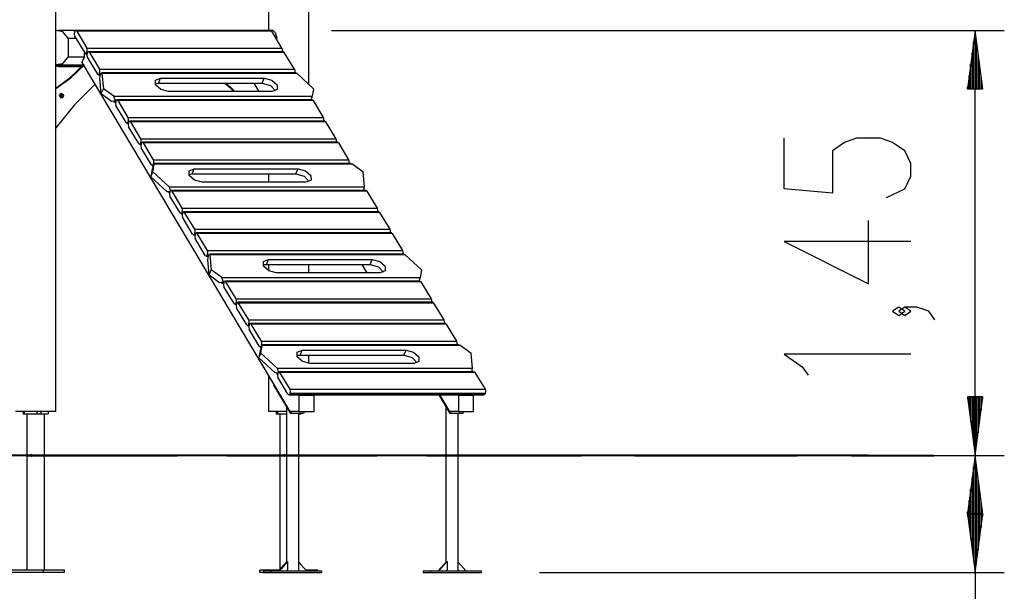
# Model space of a CAD drawing. Units: inches. Extents: x 85 to 215, y 7 to 202.
# Drawn here: x 181 to 215, y 152 to 171 of the extents above; entities that cross this region are included whole.
import ezdxf

# ---------------------------------------------------------------- set-up
doc = ezdxf.new("R2010")
doc.units = ezdxf.units.IN
doc.header["$MEASUREMENT"] = 0
doc.layers.add('Ebene 1', color=7, linetype='Continuous')

# ---------------------------------------------------------------- blocks, each defined once
blk = doc.blocks.new('block 2')
at = {"layer": 'Ebene 1', "color": 179, "lineweight": 25, "true_color": 0x1a171b}
for points in [[(182.189, 157.781), (182.189, 187.441)], [(190.849, 168.962), (190.849, 179.091)], [(182.189, 170.804), (182.189, 177.065)], [(189.469, 177.067), (189.469, 170.811)], [(182.618, 170.55), (182.431, 170.763), (182.189, 170.803)], [(189.619, 170.811), (182.259, 170.811)], [(182.828, 170.758), (182.816, 170.684), (182.834, 170.617)], [(182.828, 170.758), (182.834, 170.773)], [(182.905, 170.785), (182.869, 170.808), (182.834, 170.773)], [(189.541, 170.809), (182.873, 170.809)], [(189.574, 170.785), (182.905, 170.785)], [(182.905, 170.785), (183.25, 170.207)], [(189.541, 170.809), (189.558, 170.803), (189.574, 170.785)], [(189.918, 170.207), (189.574, 170.785)], [(189.619, 170.811), (189.693, 170.742), (189.75, 170.55)], [(191.619, 170.811), (214.629, 170.811)], [(213.629, 170.811), (213.366, 168.811)], [(213.629, 168.811), (213.629, 170.811)], [(213.629, 168.811), (213.629, 170.811)], [(213.893, 168.811), (213.629, 170.811)], [(213.629, 156.281), (213.629, 170.811)], [(182.618, 170.55), (182.874, 170.55)], [(182.618, 170.55), (182.618, 169.892)], [(182.834, 170.617), (183.179, 170.038)], [(189.714, 170.55), (189.75, 170.55)], [(189.75, 170.489), (189.75, 170.55)], [(213.579, 168.811), (213.579, 170.425)], [(213.68, 168.811), (213.68, 170.425)], [(183.249, 170.051), (183.256, 170.066)], [(183.256, 170.066), (183.267, 170.139), (183.25, 170.207)], [(183.25, 170.207), (189.918, 170.207)], [(183.278, 170.066), (183.256, 170.066)], [(183.338, 170.059), (183.301, 170.082), (183.267, 170.047)], [(189.974, 170.082), (183.306, 170.082)], [(190.006, 170.059), (183.338, 170.059)], [(183.338, 170.059), (183.683, 169.48)], [(189.918, 170.207), (189.935, 170.149), (189.93, 170.082)], [(189.974, 170.082), (189.991, 170.076), (190.006, 170.059)], [(190.351, 169.48), (190.006, 170.059)], [(182.189, 169.639), (182.431, 169.68), (182.618, 169.892)], [(183.175, 169.892), (182.618, 169.892)], [(183.075, 169.707), (183.13, 169.788), (183.175, 169.892)], [(183.096, 169.734), (183.096, 169.714)], [(183.175, 169.892), (183.175, 170.046)], [(183.179, 170.038), (183.215, 170.015), (183.249, 170.051)], [(183.211, 170.015), (183.255, 170.015)], [(183.244, 170.015), (183.246, 170.011), (183.248, 170.007)], [(183.248, 170.007), (183.25, 170.004), (183.252, 170.001)], [(183.249, 170.051), (183.269, 170.051)], [(183.261, 170.031), (183.249, 169.958), (183.267, 169.89)], [(183.261, 170.031), (183.267, 170.047)], [(183.267, 169.89), (183.612, 169.312)], [(213.528, 168.811), (213.528, 170.039)], [(213.731, 168.811), (213.731, 170.039)], [(182.18, 169.601), (182.289, 169.581)], [(182.189, 168.841), (182.687, 169.199), (183.138, 169.631)], [(182.189, 168.823), (182.703, 169.187), (183.168, 169.631)], [(183.11, 169.601), (182.189, 169.601)], [(182.189, 168.841), (182.189, 169.598)], [(182.259, 169.631), (183.146, 169.631)], [(182.289, 169.581), (183.092, 169.581)], [(183.1, 169.707), (183.075, 169.707)], [(190.208, 157.778), (183.096, 169.714)], [(183.688, 169.339), (183.7, 169.412), (183.683, 169.48)], [(183.683, 169.48), (190.351, 169.48)], [(190.351, 169.48), (190.368, 169.422), (190.363, 169.356)], [(213.477, 168.811), (213.477, 169.653)], [(213.782, 168.811), (213.782, 169.653)], [(183.612, 169.312), (183.648, 169.289), (183.682, 169.324)], [(183.644, 169.289), (183.711, 169.289)], [(183.682, 169.324), (183.688, 169.339)], [(183.682, 169.324), (183.726, 169.324)], [(183.734, 169.339), (183.688, 169.339)], [(183.692, 169.164), (183.718, 169.305)], [(183.746, 168.65), (183.692, 169.164)], [(183.718, 169.305), (183.724, 169.32)], [(183.724, 169.32), (183.763, 169.333)], [(190.394, 169.356), (183.751, 169.356)], [(190.447, 169.333), (183.763, 169.333)], [(183.763, 169.333), (183.817, 168.818)], [(186.04, 168.722), (185.786, 168.788), (185.603, 168.947), (185.597, 169.106), (185.772, 169.172)], [(185.701, 169.003), (185.772, 169.172)], [(185.772, 169.172), (189.322, 169.172)], [(189.251, 169.003), (189.322, 169.172)], [(189.322, 169.172), (189.576, 169.106), (189.759, 168.947), (189.766, 168.788), (189.59, 168.722)], [(190.447, 169.333), (190.394, 169.356)], [(191.005, 168.818), (190.447, 169.333)], [(213.426, 168.811), (213.426, 169.268)], [(213.833, 168.811), (213.833, 169.268)], [(183.537, 168.973), (182.827, 168.271), (182.189, 167.48)], [(183.537, 168.973), (182.827, 168.271), (182.189, 167.48)], [(183.746, 168.65), (183.817, 168.818)], [(184.17, 168.561), (183.817, 168.818)], [(185.586, 168.982), (185.638, 168.998), (185.701, 169.003)], [(185.701, 169.003), (189.251, 169.003)], [(189.59, 168.722), (186.04, 168.722)], [(187.976, 169.003), (188.131, 168.865), (188.284, 168.722)], [(188.006, 169.003), (188.161, 168.865), (188.314, 168.722)], [(189.144, 168.722), (188.976, 169.003)], [(189.251, 169.003), (189.529, 168.924), (189.706, 168.743)], [(191.005, 168.818), (190.959, 168.561)], [(213.366, 168.811), (213.893, 168.811)], [(213.375, 168.811), (213.375, 168.882)], [(213.375, 168.811), (213.375, 168.882)], [(213.884, 168.811), (213.884, 168.882)], [(213.884, 168.811), (213.884, 168.882)], [(182.386, 168.496), (182.313, 168.581), (182.386, 168.666), (182.46, 168.581), (182.386, 168.496), (182.386, 168.496)], [(182.379, 168.521), (182.327, 168.581), (182.379, 168.641)], [(182.386, 168.506), (182.33, 168.619), (182.443, 168.619), (182.386, 168.506), (182.386, 168.506)], [(182.381, 168.521), (182.335, 168.611), (182.425, 168.611), (182.381, 168.521), (182.381, 168.521)], [(182.36, 168.581), (182.37, 168.601)], [(182.37, 168.561), (182.36, 168.581)], [(182.37, 168.561), (182.379, 168.581), (182.37, 168.601)], [(182.37, 168.601), (182.39, 168.601)], [(182.39, 168.561), (182.37, 168.561)], [(182.373, 168.601), (182.377, 168.599), (182.38, 168.597)], [(182.38, 168.566), (182.377, 168.563), (182.373, 168.561)], [(182.378, 168.601), (182.38, 168.597)], [(182.38, 168.566), (182.378, 168.561)], [(182.381, 168.641), (182.379, 168.641)], [(182.379, 168.521), (182.381, 168.521)], [(182.38, 168.597), (182.382, 168.594), (182.383, 168.591), (182.384, 168.59), (182.384, 168.588), (182.385, 168.587), (182.386, 168.585)], [(182.386, 168.577), (182.384, 168.574), (182.383, 168.571), (182.383, 168.57), (182.382, 168.568), (182.381, 168.567), (182.38, 168.566)], [(182.386, 168.585), (182.386, 168.581), (182.386, 168.577)], [(182.386, 168.585), (182.388, 168.581)], [(182.388, 168.581), (182.386, 168.577)], [(182.401, 168.581), (182.388, 168.581)], [(182.39, 168.601), (182.401, 168.581)], [(182.401, 168.581), (182.39, 168.561)], [(182.45, 168.624), (182.444, 168.636)], [(182.444, 168.526), (182.45, 168.539)], [(183.746, 168.65), (184.1, 168.392)], [(184.1, 168.392), (184.22, 168.405)], [(184.226, 168.42), (184.17, 168.561)], [(184.17, 168.561), (190.959, 168.561)], [(184.22, 168.405), (184.226, 168.42)], [(184.22, 168.405), (184.25, 168.405)], [(184.259, 168.42), (184.226, 168.42)], [(184.241, 168.386), (184.23, 168.313), (184.247, 168.245)], [(184.248, 168.401), (184.241, 168.386)], [(184.318, 168.413), (184.282, 168.436), (184.248, 168.401)], [(190.955, 168.437), (184.286, 168.437)], [(190.987, 168.413), (184.318, 168.413)], [(184.663, 167.835), (184.318, 168.413)], [(190.959, 168.561), (190.914, 168.42)], [(190.955, 168.437), (190.972, 168.431), (190.987, 168.413)], [(190.987, 168.413), (191.331, 167.835)], [(184.164, 168.369), (184.236, 168.369)], [(184.592, 167.667), (184.247, 168.245)], [(184.669, 167.694), (184.681, 167.767), (184.663, 167.835)], [(184.663, 167.835), (191.331, 167.835)], [(184.751, 167.687), (184.715, 167.71), (184.681, 167.675)], [(191.387, 167.71), (184.719, 167.71)], [(191.331, 167.835), (191.348, 167.777), (191.343, 167.71)], [(191.387, 167.71), (191.404, 167.704), (191.419, 167.687)], [(182.189, 157.781), (182.189, 167.48)], [(184.592, 167.667), (184.629, 167.643), (184.663, 167.678)], [(184.624, 167.643), (184.669, 167.643)], [(184.669, 167.694), (184.663, 167.678)], [(184.663, 167.678), (184.683, 167.678)], [(184.674, 167.659), (184.663, 167.586), (184.681, 167.518)], [(184.692, 167.694), (184.669, 167.694)], [(184.681, 167.675), (184.674, 167.659)], [(185.025, 166.94), (184.681, 167.518)], [(191.419, 167.687), (184.751, 167.687)], [(185.096, 167.108), (184.751, 167.687)], [(191.419, 167.687), (191.764, 167.108)], [(185.102, 166.968), (185.114, 167.041), (185.096, 167.108)], [(185.096, 167.108), (191.764, 167.108)], [(191.764, 167.108), (191.781, 167.051), (191.776, 166.984)], [(210.605, 165.102), (211.223, 165.391), (211.43, 165.825), (211.43, 166.258), (211.223, 166.691), (210.811, 166.98), (210.398, 167.124), (209.573, 167.124), (209.161, 166.98), (208.748, 166.691), (208.748, 165.247), (207.098, 165.391), (207.098, 167.124)], [(185.025, 166.94), (185.062, 166.917), (185.096, 166.952)], [(185.057, 166.916), (185.102, 166.916)], [(185.102, 166.968), (185.096, 166.952)], [(185.096, 166.952), (185.115, 166.952)], [(185.107, 166.933), (185.096, 166.86), (185.114, 166.792)], [(185.124, 166.968), (185.102, 166.968)], [(185.114, 166.948), (185.107, 166.933)], [(185.184, 166.961), (185.148, 166.983), (185.114, 166.948)], [(185.458, 166.214), (185.114, 166.792)], [(191.82, 166.984), (185.152, 166.984)], [(191.853, 166.961), (185.184, 166.961)], [(185.529, 166.382), (185.184, 166.961)], [(191.82, 166.984), (191.837, 166.978), (191.853, 166.961)], [(191.853, 166.961), (192.197, 166.382)], [(185.535, 166.241), (185.546, 166.314), (185.529, 166.382)], [(185.529, 166.382), (192.197, 166.382)], [(192.197, 166.382), (192.214, 166.324), (192.209, 166.258)], [(185.486, 166.066), (185.439, 165.809)], [(185.458, 166.214), (185.494, 166.191), (185.529, 166.226)], [(185.53, 166.207), (185.486, 166.066)], [(185.49, 166.19), (185.524, 166.19)], [(185.51, 165.977), (185.557, 166.234)], [(185.535, 166.241), (185.529, 166.226)], [(185.529, 166.226), (185.538, 166.226)], [(185.537, 166.222), (185.53, 166.207)], [(185.545, 166.241), (185.535, 166.241)], [(185.557, 166.234), (185.537, 166.222)], [(192.281, 166.258), (185.557, 166.258)], [(192.345, 166.234), (185.557, 166.234)], [(187.193, 165.624), (186.939, 165.689), (186.756, 165.849), (186.75, 166.008), (186.925, 166.074)], [(186.854, 165.905), (186.925, 166.074)], [(186.925, 166.074), (190.476, 166.074)], [(190.405, 165.905), (190.476, 166.074)], [(190.476, 166.074), (190.729, 166.008), (190.913, 165.849), (190.919, 165.689), (190.744, 165.624)], [(192.281, 166.258), (192.345, 166.234)], [(192.345, 166.234), (192.698, 165.977)], [(185.439, 165.809), (185.51, 165.977)], [(185.998, 165.294), (185.439, 165.809)], [(185.51, 165.977), (186.069, 165.463)], [(186.739, 165.884), (186.792, 165.9), (186.854, 165.905)], [(186.854, 165.905), (190.405, 165.905)], [(189.469, 165.905), (189.469, 165.624)], [(190.405, 165.905), (190.683, 165.826), (190.859, 165.645)], [(192.752, 165.463), (192.698, 165.977)], [(186.069, 165.463), (186.106, 165.322)], [(186.069, 165.463), (192.752, 165.463)], [(190.744, 165.624), (187.193, 165.624)], [(190.849, 165.641), (190.849, 165.668)], [(192.727, 165.322), (192.752, 165.463)], [(186.088, 165.287), (185.998, 165.294)], [(186.05, 165.271), (186.082, 165.271)], [(186.088, 165.287), (186.076, 165.214), (186.094, 165.147)], [(186.094, 165.303), (186.088, 165.287)], [(186.165, 165.315), (186.128, 165.338), (186.094, 165.303)], [(186.439, 164.568), (186.094, 165.147)], [(192.801, 165.338), (186.132, 165.338)], [(192.833, 165.315), (186.165, 165.315)], [(186.509, 164.737), (186.165, 165.315)], [(192.801, 165.338), (192.818, 165.333), (192.833, 165.315)], [(192.833, 165.315), (193.178, 164.737)], [(186.515, 164.596), (186.527, 164.669), (186.509, 164.737)], [(186.509, 164.737), (193.178, 164.737)], [(193.178, 164.737), (193.194, 164.678), (193.19, 164.612)], [(186.439, 164.568), (186.475, 164.545), (186.509, 164.58)], [(186.471, 164.545), (186.515, 164.545)], [(186.515, 164.596), (186.509, 164.58)], [(186.509, 164.58), (186.529, 164.58)], [(186.521, 164.561), (186.509, 164.488), (186.527, 164.42)], [(186.538, 164.596), (186.515, 164.596)], [(186.527, 164.577), (186.521, 164.561)], [(186.597, 164.589), (186.561, 164.612), (186.527, 164.577)], [(186.871, 163.842), (186.527, 164.42)], [(193.234, 164.612), (186.565, 164.612)], [(193.266, 164.589), (186.597, 164.589)], [(186.942, 164.01), (186.597, 164.589)], [(193.234, 164.612), (193.251, 164.606), (193.266, 164.589)], [(193.266, 164.589), (193.611, 164.01)], [(186.948, 163.87), (186.96, 163.942), (186.942, 164.01)], [(186.942, 164.01), (193.611, 164.01)], [(193.611, 164.01), (193.627, 163.952), (193.622, 163.886)], [(211.43, 163.589), (207.098, 163.589), (209.986, 162.145), (209.986, 164.311)], [(186.871, 163.842), (186.908, 163.819), (186.942, 163.854)], [(186.903, 163.818), (186.948, 163.818)], [(186.948, 163.87), (186.942, 163.854)], [(186.942, 163.854), (186.962, 163.854)], [(186.953, 163.835), (186.942, 163.762), (186.959, 163.694)], [(186.971, 163.87), (186.948, 163.87)], [(186.96, 163.85), (186.953, 163.835)], [(187.304, 163.115), (186.959, 163.694)], [(187.03, 163.863), (186.994, 163.885), (186.96, 163.85)], [(193.666, 163.886), (186.998, 163.886)], [(193.699, 163.863), (187.03, 163.863)], [(187.375, 163.284), (187.03, 163.863)], [(193.666, 163.886), (193.683, 163.88), (193.699, 163.863)], [(193.699, 163.863), (194.043, 163.284)], [(187.304, 163.115), (187.341, 163.092), (187.375, 163.128)], [(187.336, 163.092), (187.404, 163.092)], [(187.381, 163.143), (187.393, 163.216), (187.375, 163.284)], [(187.375, 163.284), (194.043, 163.284)], [(187.381, 163.143), (187.375, 163.128)], [(187.375, 163.128), (187.418, 163.128)], [(187.426, 163.143), (187.381, 163.143)], [(187.385, 162.967), (187.41, 163.109)], [(187.41, 163.109), (187.416, 163.124)], [(187.416, 163.124), (187.456, 163.136)], [(194.087, 163.159), (187.444, 163.159)], [(194.139, 163.136), (187.456, 163.136)], [(187.456, 163.136), (187.509, 162.622)], [(194.043, 163.284), (194.06, 163.226), (194.055, 163.159)], [(194.139, 163.136), (194.087, 163.159)], [(194.698, 162.622), (194.139, 163.136)], [(187.439, 162.453), (187.385, 162.967)], [(189.278, 162.786), (189.331, 162.802), (189.393, 162.807)], [(189.732, 162.525), (189.478, 162.591), (189.295, 162.75), (189.289, 162.91), (189.464, 162.975)], [(189.393, 162.807), (189.464, 162.975)], [(189.393, 162.807), (192.944, 162.807)], [(189.464, 162.975), (193.015, 162.975)], [(189.469, 162.807), (189.469, 162.596)], [(190.849, 162.525), (190.849, 162.807)], [(192.836, 162.525), (192.668, 162.807)], [(192.944, 162.807), (193.015, 162.975)], [(192.944, 162.807), (193.222, 162.728), (193.398, 162.546)], [(193.015, 162.975), (193.268, 162.91), (193.452, 162.75), (193.458, 162.591), (193.283, 162.525)], [(187.439, 162.453), (187.509, 162.622)], [(187.439, 162.453), (187.792, 162.196)], [(187.863, 162.365), (187.509, 162.622)], [(187.919, 162.224), (187.863, 162.365)], [(187.863, 162.365), (194.651, 162.365)], [(193.283, 162.525), (189.732, 162.525)], [(194.651, 162.365), (194.607, 162.224)], [(194.698, 162.622), (194.651, 162.365)], [(187.792, 162.196), (187.913, 162.209)], [(187.856, 162.173), (187.928, 162.173)], [(187.913, 162.209), (187.919, 162.224)], [(187.913, 162.209), (187.942, 162.209)], [(187.951, 162.224), (187.919, 162.224)], [(187.934, 162.189), (187.922, 162.116), (187.94, 162.049)], [(187.94, 162.204), (187.934, 162.189)], [(188.011, 162.217), (187.974, 162.24), (187.94, 162.204)], [(188.285, 161.47), (187.94, 162.049)], [(194.647, 162.24), (187.979, 162.24)], [(194.679, 162.217), (188.011, 162.217)], [(188.355, 161.638), (188.011, 162.217)], [(194.647, 162.24), (194.664, 162.234), (194.679, 162.217)], [(194.679, 162.217), (195.024, 161.638)], [(188.361, 161.497), (188.373, 161.57), (188.355, 161.638)], [(188.355, 161.638), (195.024, 161.638)], [(195.024, 161.638), (195.041, 161.58), (195.036, 161.514)], [(188.285, 161.47), (188.321, 161.447), (188.355, 161.482)], [(188.317, 161.446), (188.361, 161.446)], [(188.361, 161.497), (188.355, 161.482)], [(188.355, 161.482), (188.375, 161.482)], [(188.367, 161.463), (188.355, 161.39), (188.373, 161.322)], [(188.384, 161.497), (188.361, 161.497)], [(188.373, 161.478), (188.367, 161.463)], [(188.444, 161.49), (188.407, 161.514), (188.373, 161.478)], [(188.718, 160.744), (188.373, 161.322)], [(195.08, 161.514), (188.412, 161.514)], [(195.112, 161.49), (188.444, 161.49)], [(188.788, 160.912), (188.444, 161.49)], [(195.08, 161.514), (195.097, 161.508), (195.112, 161.49)], [(195.112, 161.49), (195.456, 160.912)], [(211.223, 161.209), (211.017, 161.353), (210.811, 161.209), (211.017, 161.064), (211.223, 161.209), (211.223, 161.209)], [(212.255, 160.92), (212.048, 161.209), (211.636, 161.353), (211.223, 161.353), (211.017, 161.209), (211.223, 161.064), (211.43, 161.209), (211.223, 161.353)], [(188.718, 160.744), (188.754, 160.721), (188.788, 160.756)], [(188.75, 160.72), (188.794, 160.72)], [(188.794, 160.771), (188.806, 160.844), (188.788, 160.912)], [(188.788, 160.912), (195.456, 160.912)], [(188.794, 160.771), (188.788, 160.756)], [(188.788, 160.756), (188.808, 160.756)], [(188.8, 160.736), (188.788, 160.663), (188.806, 160.596)], [(188.817, 160.771), (188.794, 160.771)], [(188.806, 160.752), (188.8, 160.736)], [(188.876, 160.764), (188.84, 160.787), (188.806, 160.752)], [(195.513, 160.788), (188.844, 160.788)], [(195.545, 160.764), (188.876, 160.764)], [(189.221, 160.186), (188.876, 160.764)], [(195.456, 160.912), (195.474, 160.854), (195.469, 160.788)], [(195.513, 160.788), (195.529, 160.782), (195.545, 160.764)], [(195.545, 160.764), (195.89, 160.186)], [(189.15, 160.017), (188.806, 160.596)], [(189.15, 160.017), (189.187, 159.994), (189.221, 160.03)], [(189.223, 160.01), (189.179, 159.869)], [(189.182, 159.994), (189.216, 159.994)], [(189.203, 159.781), (189.249, 160.038)], [(189.227, 160.045), (189.239, 160.118), (189.221, 160.186)], [(189.221, 160.186), (195.89, 160.186)], [(189.227, 160.045), (189.221, 160.03)], [(189.221, 160.03), (189.23, 160.03)], [(189.229, 160.026), (189.223, 160.01)], [(189.238, 160.045), (189.227, 160.045)], [(189.249, 160.038), (189.229, 160.026)], [(195.973, 160.061), (189.249, 160.061)], [(196.038, 160.038), (189.249, 160.038)], [(195.89, 160.186), (195.906, 160.128), (195.901, 160.061)], [(195.973, 160.061), (196.038, 160.038)], [(196.038, 160.038), (196.391, 159.781)], [(189.179, 159.869), (189.132, 159.612)], [(189.132, 159.612), (189.203, 159.781)], [(189.203, 159.781), (189.761, 159.266)], [(190.431, 159.687), (190.484, 159.703), (190.547, 159.708)], [(190.886, 159.427), (190.632, 159.493), (190.448, 159.652), (190.442, 159.811), (190.617, 159.877)], [(190.547, 159.708), (190.617, 159.877)], [(190.547, 159.708), (194.097, 159.708)], [(190.617, 159.877), (194.168, 159.877)], [(190.849, 159.429), (190.849, 159.708)], [(194.097, 159.708), (194.168, 159.877)], [(194.097, 159.708), (194.375, 159.63), (194.552, 159.448)], [(194.168, 159.877), (194.422, 159.811), (194.605, 159.652), (194.611, 159.493), (194.436, 159.427)], [(196.445, 159.266), (196.391, 159.781)], [(211.43, 159.743), (207.098, 159.743), (207.717, 159.31), (207.923, 159.021)], [(189.69, 159.098), (189.132, 159.612)], [(194.436, 159.427), (190.886, 159.427)], [(189.469, 159.019), (189.469, 157.781)], [(189.78, 159.091), (189.69, 159.098)], [(189.743, 159.075), (189.774, 159.075)], [(189.761, 159.266), (189.799, 159.126)], [(189.761, 159.266), (196.445, 159.266)], [(189.78, 159.091), (189.769, 159.018), (189.786, 158.95)], [(189.786, 159.106), (189.78, 159.091)], [(189.857, 159.119), (189.821, 159.142), (189.786, 159.106)], [(190.131, 158.372), (189.786, 158.95)], [(196.493, 159.142), (189.825, 159.142)], [(196.525, 159.119), (189.857, 159.119)], [(190.202, 158.54), (189.857, 159.119)], [(196.419, 159.126), (196.445, 159.266)], [(196.493, 159.142), (196.51, 159.136), (196.525, 159.119)], [(196.525, 159.119), (196.87, 158.54)], [(189.659, 158.7), (189.651, 158.682)], [(190.226, 157.718), (189.651, 158.682)], [(190.131, 158.372), (190.167, 158.349), (190.201, 158.384)], [(190.163, 158.348), (196.831, 158.348)], [(190.208, 158.399), (190.201, 158.384)], [(190.201, 158.384), (196.87, 158.384)], [(190.208, 158.399), (190.219, 158.472), (190.202, 158.54)], [(190.202, 158.54), (196.87, 158.54)], [(196.876, 158.399), (190.208, 158.399)], [(190.503, 158.329), (190.491, 158.348)], [(191.022, 158.329), (190.503, 158.329)], [(190.503, 158.329), (190.503, 157.778)], [(191.022, 158.329), (191.011, 158.348)], [(191.022, 157.778), (191.022, 158.329)], [(195.682, 157.718), (195.306, 158.348)], [(195.664, 157.778), (195.325, 158.348)], [(195.959, 158.329), (195.947, 158.348)], [(196.479, 158.329), (195.959, 158.329)], [(195.959, 158.329), (195.959, 157.778)], [(196.479, 158.329), (196.467, 158.348)], [(196.479, 157.778), (196.479, 158.329)], [(196.87, 158.384), (196.852, 158.358), (196.831, 158.348)], [(196.87, 158.54), (196.888, 158.472), (196.876, 158.399)], [(196.876, 158.399), (196.87, 158.384)], [(213.366, 158.281), (213.629, 156.281)], [(213.893, 158.281), (213.366, 158.281)], [(213.375, 158.281), (213.375, 158.21)], [(213.375, 158.281), (213.375, 158.21)], [(213.426, 158.281), (213.426, 157.825)], [(213.477, 158.281), (213.477, 157.439)], [(213.528, 158.281), (213.528, 157.053)], [(213.579, 158.281), (213.579, 156.667)], [(213.629, 158.281), (213.629, 156.281)], [(213.629, 158.281), (213.629, 156.281)], [(213.629, 156.281), (213.893, 158.281)], [(213.68, 158.281), (213.68, 156.667)], [(213.731, 158.281), (213.731, 157.053)], [(213.782, 158.281), (213.782, 157.439)], [(213.833, 158.281), (213.833, 157.825)], [(213.884, 158.281), (213.884, 158.21)], [(213.884, 158.281), (213.884, 158.21)], [(190.076, 157.97), (190.076, 152.633)], [(195.532, 157.97), (195.532, 152.633)], [(181.154, 157.781), (180.901, 157.781), (180.809, 157.781)], [(181.071, 157.781), (181.071, 157.701)], [(181.071, 157.701), (181.107, 157.701)], [(181.107, 157.781), (181.107, 157.701)], [(181.107, 157.701), (181.54, 157.701)], [(182.189, 157.781), (182.027, 157.781), (181.619, 157.781), (181.154, 157.781)], [(181.197, 157.701), (181.197, 152.361)], [(181.54, 157.781), (181.54, 157.701)], [(181.54, 157.701), (181.677, 157.701)], [(181.677, 157.781), (181.677, 157.701)], [(181.677, 157.701), (181.927, 157.701)], [(181.8, 152.361), (181.8, 157.701)], [(181.8, 152.361), (181.8, 157.701)], [(181.927, 157.781), (181.927, 157.701)], [(181.927, 157.781), (181.927, 157.701)], [(189.814, 157.781), (189.562, 157.781), (189.469, 157.781)], [(189.731, 157.781), (189.731, 157.701)], [(189.731, 157.701), (189.768, 157.701)], [(189.768, 157.781), (189.768, 157.701)], [(189.768, 157.701), (190.076, 157.701)], [(190.076, 157.781), (189.941, 157.781), (189.814, 157.781)], [(189.857, 157.701), (189.857, 152.382)], [(190.503, 157.778), (190.208, 157.778)], [(190.252, 157.778), (190.226, 157.718)], [(190.659, 157.718), (190.226, 157.718)], [(190.5, 152.329), (190.5, 157.718)], [(190.5, 157.701), (190.587, 157.701)], [(190.503, 157.778), (191.022, 157.778)], [(190.587, 157.718), (190.587, 157.701)], [(190.684, 157.778), (190.659, 157.718)], [(195.959, 157.778), (195.664, 157.778)], [(195.708, 157.778), (195.682, 157.718)], [(196.115, 157.718), (195.682, 157.718)], [(195.956, 152.329), (195.956, 157.718)], [(195.959, 157.778), (196.479, 157.778)], [(196.141, 157.778), (196.115, 157.718)], [(181.348, 156.256), (181.351, 156.256), (181.354, 156.257), (181.358, 156.259), (181.361, 156.261), (181.364, 156.263), (181.366, 156.267), (181.368, 156.27), (181.369, 156.274), (181.37, 156.278), (181.37, 156.283), (181.37, 156.287), (181.369, 156.291), (181.367, 156.294), (181.364, 156.298), (181.362, 156.301), (181.359, 156.303), (181.355, 156.305), (181.348, 156.306)], [(190.008, 156.256), (190.011, 156.256), (190.015, 156.257), (190.018, 156.259), (190.021, 156.261), (190.024, 156.263), (190.027, 156.267), (190.028, 156.27), (190.03, 156.274), (190.03, 156.278), (190.03, 156.283), (190.03, 156.287), (190.029, 156.291), (190.027, 156.294), (190.025, 156.298), (190.022, 156.301), (190.019, 156.303), (190.016, 156.305), (190.008, 156.306)], [(190.104, 156.303), (190.106, 156.303), (190.108, 156.302), (190.11, 156.301), (190.112, 156.298), (190.114, 156.295), (190.116, 156.292), (190.117, 156.288), (190.117, 156.284), (190.118, 156.281), (190.118, 156.278)], [(190.118, 156.278), (190.118, 156.275), (190.117, 156.27), (190.116, 156.266), (190.114, 156.263), (190.113, 156.26), (190.111, 156.257), (190.109, 156.256), (190.107, 156.254), (190.104, 156.254)], [(195.56, 156.303), (195.562, 156.303), (195.564, 156.302), (195.566, 156.301), (195.568, 156.298), (195.57, 156.295), (195.572, 156.292), (195.573, 156.288), (195.573, 156.284), (195.574, 156.281), (195.574, 156.278)], [(195.574, 156.278), (195.574, 156.275), (195.573, 156.27), (195.572, 156.266), (195.57, 156.263), (195.569, 156.26), (195.567, 156.257), (195.565, 156.256), (195.563, 156.254), (195.56, 156.254)], [(211.966, 156.281), (214.629, 156.281)], [(211.966, 156.281), (214.629, 156.281)], [(213.629, 156.281), (213.366, 154.281)], [(213.629, 154.281), (213.629, 156.281)], [(213.629, 154.281), (213.629, 156.281)], [(213.893, 154.281), (213.629, 156.281)], [(213.629, 156.281), (213.629, 140.295)], [(213.579, 154.281), (213.579, 155.895)], [(213.68, 154.281), (213.68, 155.895)], [(213.528, 154.281), (213.528, 155.509)], [(213.731, 154.281), (213.731, 155.509)], [(213.477, 154.281), (213.477, 155.124)], [(213.782, 154.281), (213.782, 155.124)], [(213.426, 154.281), (213.426, 154.737)], [(213.833, 154.281), (213.833, 154.737)], [(213.366, 154.281), (213.893, 154.281)], [(213.366, 154.279), (213.629, 152.279)], [(213.893, 154.279), (213.366, 154.279)], [(213.375, 154.281), (213.375, 154.352)], [(213.375, 154.281), (213.375, 154.352)], [(213.375, 154.279), (213.375, 154.208)], [(213.375, 154.279), (213.375, 154.208)], [(213.426, 154.279), (213.426, 153.822)], [(213.477, 154.279), (213.477, 153.436)], [(213.528, 154.279), (213.528, 153.05)], [(213.579, 154.279), (213.579, 152.665)], [(213.629, 154.279), (213.629, 152.279)], [(213.629, 154.279), (213.629, 152.279)], [(213.629, 152.279), (213.893, 154.279)], [(213.68, 154.279), (213.68, 152.665)], [(213.731, 154.279), (213.731, 153.05)], [(213.782, 154.279), (213.782, 153.436)], [(213.833, 154.279), (213.833, 153.822)], [(213.884, 154.281), (213.884, 154.352)], [(213.884, 154.281), (213.884, 154.352)], [(213.884, 154.279), (213.884, 154.208)], [(213.884, 154.279), (213.884, 154.208)], [(190.091, 152.651), (189.812, 152.329)], [(190.117, 152.651), (189.837, 152.329)], [(190.091, 152.651), (190.104, 152.651)], [(190.104, 152.651), (190.117, 152.651)], [(190.118, 152.651), (190.117, 152.651)], [(190.118, 152.651), (190.118, 152.369)], [(190.5, 152.633), (190.763, 152.329)], [(195.547, 152.651), (195.268, 152.329)], [(195.573, 152.651), (195.293, 152.329)], [(195.547, 152.651), (195.56, 152.651)], [(195.56, 152.651), (195.573, 152.651)], [(195.574, 152.651), (195.573, 152.651)], [(195.574, 152.651), (195.574, 152.369)], [(195.956, 152.633), (196.219, 152.329)], [(181.764, 152.361), (180.509, 152.361)], [(181.764, 152.281), (180.509, 152.281)], [(182.489, 152.361), (181.764, 152.361)], [(181.764, 152.281), (181.764, 152.361)], [(182.489, 152.281), (181.764, 152.281)], [(182.489, 152.281), (182.489, 152.361)], [(182.489, 152.281), (182.489, 152.361)], [(189.84, 152.361), (189.169, 152.361)], [(189.169, 152.281), (189.169, 152.361)], [(189.297, 152.281), (189.169, 152.281)], [(189.297, 152.329), (189.546, 152.329)], [(189.297, 152.329), (189.297, 152.279)], [(189.297, 152.279), (189.546, 152.279)], [(189.546, 152.329), (191.279, 152.329)], [(189.546, 152.329), (189.546, 152.279)], [(189.546, 152.279), (191.279, 152.279)], [(190.082, 152.329), (190.117, 152.369)], [(190.117, 152.369), (190.118, 152.369)], [(190.518, 152.329), (190.5, 152.35)], [(191.149, 152.361), (190.735, 152.361)], [(191.149, 152.329), (191.149, 152.361)], [(191.279, 152.329), (191.279, 152.279)], [(194.752, 152.329), (195.002, 152.329)], [(194.752, 152.329), (194.752, 152.279)], [(194.752, 152.279), (195.002, 152.279)], [(195.002, 152.329), (196.735, 152.329)], [(195.002, 152.329), (195.002, 152.279)], [(195.002, 152.279), (196.735, 152.279)], [(195.538, 152.329), (195.573, 152.369)], [(195.573, 152.369), (195.574, 152.369)], [(195.974, 152.329), (195.956, 152.35)], [(196.735, 152.329), (196.735, 152.279)], [(198.734, 152.279), (214.629, 152.279)]]:
    blk.add_lwpolyline(points, dxfattribs=at)
at = {"layer": 'Ebene 1', "color": 179, "lineweight": 40, "true_color": 0x1a171b}
for points in [[(195.192, 156.281), (193.568, 156.281), (191.858, 156.281), (190.087, 156.281), (188.281, 156.281), (186.466, 156.281), (184.67, 156.281), (182.918, 156.281), (181.235, 156.281), (179.647, 156.281), (178.177, 156.281), (176.846, 156.281), (175.674, 156.281)], [(181.22, 156.281), (181.924, 156.281), (183.511, 156.281), (185.192, 156.281), (186.343, 156.281)], [(188.05, 156.281), (188.735, 156.281), (190.546, 156.281), (192.348, 156.281), (193.173, 156.281)], [(194.88, 156.281), (195.821, 156.281), (197.442, 156.281)], [(202.466, 156.281), (195.192, 156.281)], [(197.442, 156.281), (200.17, 156.281)], [(201.988, 156.281), (204.716, 156.281)], [(209.966, 156.281), (209.838, 156.281), (209.455, 156.281), (208.824, 156.281), (207.956, 156.281), (206.866, 156.281), (205.573, 156.281), (204.098, 156.281), (202.466, 156.281)], [(204.716, 156.281), (206.348, 156.281), (207.529, 156.281)], [(209.404, 156.281), (210.206, 156.281), (211.074, 156.281), (211.705, 156.281), (212.088, 156.281), (212.216, 156.281)]]:
    blk.add_lwpolyline(points, dxfattribs=at)
at = {"layer": 'Ebene 1', "color": 179, "lineweight": 25, "true_color": 0x1a171b}
for points in [[(181.348, 156.306), (181.334, 156.306), (181.323, 156.295), (181.323, 156.281), (181.323, 156.267), (181.334, 156.256), (181.348, 156.256)], [(190.008, 156.306), (189.994, 156.306), (189.984, 156.295), (189.984, 156.281), (189.984, 156.267), (189.995, 156.256), (190.008, 156.256)], [(190.104, 156.303), (190.09, 156.303), (190.079, 156.292), (190.079, 156.278), (190.079, 156.265), (190.09, 156.254), (190.104, 156.254)], [(195.56, 156.303), (195.546, 156.303), (195.535, 156.292), (195.535, 156.278), (195.535, 156.265), (195.546, 156.254), (195.56, 156.254)]]:
    blk.add_open_spline(points, degree=3, knots=[0, 0, 0, 0, 1, 1, 1, 2, 2, 2, 2], dxfattribs=at)

msp = doc.modelspace()

# ---------------------------------------------------------------- block references
at = {"layer": 'Ebene 1'}
msp.add_blockref('block 2', (0, 0), dxfattribs=at)

doc.saveas('drawing.dxf')
